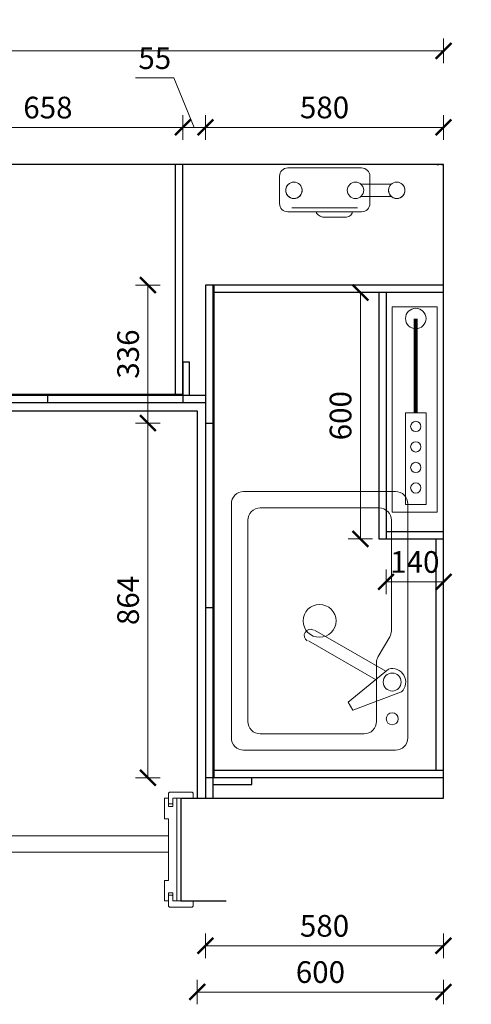
# Model space of a CAD drawing. Units: inches. Extents: x 1552032 to 1561674, y -353495 to -346003.
# Drawn here: x 1554536 to 1555637, y -348429 to -346030 of the extents above; entities that cross this region are included whole.
import ezdxf

# ---------------------------------------------------------------- set-up
doc = ezdxf.new("R2010")
doc.units = ezdxf.units.IN
doc.linetypes.add('DASH', pattern=[0.35, 0.25, -0.1])
for name, color, linetype, lineweight in [('C 尺寸', 228, 'Continuous', 15), ('M 门窗', 253, 'Continuous', 13), ('P 配饰', 134, 'Continuous', 9), ('T 台面', 7, 'Continuous', 20)]:
    doc.layers.add(name, color=color, linetype=linetype, lineweight=lineweight)
doc.layers.add('墙体', color=24, linetype='Continuous')
doc.layers.add('石材', color=190, linetype='Continuous')
doc.styles.add('黑体', font='simhei.ttf', dxfattribs={"width": 0.9})
doc.dimstyles.new('常规标注', dxfattribs={"dimscale": 24, "dimtxt": 2.2, "dimasz": 1.6, "dimexe": 1.25, "dimexo": 0.625, "dimtad": 1, "dimdec": 0, "dimdsep": 46, "dimtxsty": '黑体', "dimblk": 'ARCHTICK', "dimcen": 2, "dimclrd": 5, "dimclre": 5, "dimclrt": 256, "dimadec": 0, "dimazin": 0, "dimtfac": 1, "dimtdec": 0, "dimtmove": 1, "dimatfit": 3, "dimfxl": 1.25, "dimfxlon": 1, "dimlwd": 15, "dimlwe": 15, "dimarcsym": 1})

# ---------------------------------------------------------------- blocks, each defined once
blk = doc.blocks.new('dfbdfb')
at = {"layer": 'P 配饰', "color": 1}
for p, q in [((227922.7, 64255.6), (227812.7, 64255.6)), ((227812.7, 64255.6), (227812.7, 63755.6)), ((227922.7, 63755.6), (227922.7, 64255.6)), ((227812.7, 63755.6), (227922.7, 63755.6))]:
    blk.add_line(p, q, dxfattribs=at)
at = {"layer": 'P 配饰', "color": 1, "const_width": 10}
blk.add_lwpolyline([(227870.1, 64227.3), (227870.1, 63997.3)], dxfattribs=at)
at = {"layer": 'P 配饰', "color": 1}
blk.add_lwpolyline([(227895.1, 63997.3), (227895.1, 63773.9), (227845.1, 63773.9), (227845.1, 63997.3)], close=True, dxfattribs=at)
for centre, radius in [((227870.1, 64227.3), 25), ((227870.1, 63964.5), 12.5), ((227870.1, 63914.5), 12.5), ((227870.1, 63864.5), 12.5), ((227870.1, 63814.5), 12.5)]:
    blk.add_circle(centre, radius, dxfattribs=at)
blk = doc.blocks.new('_ArchTick')
at = {"color": 0, "linetype": 'ByBlock', "const_width": 0.15}
blk.add_lwpolyline([(-0.5, -0.5), (0.5, 0.5)], dxfattribs=at)
blk = doc.blocks.new('*D20')
at = {"color": 5, "lineweight": 15, "transparency": 16777216}
for p, q in [((1555882.5, -346677), (1555942.5, -346677)), ((1555912.5, -346677), (1555912.5, -347877)), ((1555882.5, -347877), (1555942.5, -347877))]:
    blk.add_line(p, q, dxfattribs=at)
at = {"layer": 'Defpoints', "color": 0, "transparency": 16777216}
for p in [(1555569.2, -346677), (1555029.2, -347877), (1555912.5, -347877)]:
    blk.add_point(p, dxfattribs=at)
at = {"color": 5, "lineweight": 15, "transparency": 16777216, "xscale": 38.40000000000001, "yscale": 38.40000000000001, "zscale": 38.40000000000001}
for p, rotation in [((1555912.5, -346677), 90), ((1555912.5, -347877), 270)]:
    blk.add_blockref('_ArchTick', p, dxfattribs=dict(at, rotation=rotation))
at = {"transparency": 16777216, "insert": (1555870.8, -347277), "char_height": 52.8, "attachment_point": 5, "rotation": 90, "style": '黑体'}
blk.add_mtext('1200', dxfattribs=at)
blk = doc.blocks.new('*D21')
at = {"color": 5, "lineweight": 15, "transparency": 16777216}
for p, q in [((1556055.7, -346383), (1556115.7, -346383)), ((1556085.7, -346383), (1556085.7, -347927)), ((1556055.7, -347927), (1556115.7, -347927))]:
    blk.add_line(p, q, dxfattribs=at)
at = {"layer": 'Defpoints', "color": 0, "transparency": 16777216}
for p in [(1555569.2, -346383), (1555569.2, -347927), (1556085.7, -347927)]:
    blk.add_point(p, dxfattribs=at)
at = {"color": 5, "lineweight": 15, "transparency": 16777216, "xscale": 38.40000000000001, "yscale": 38.40000000000001, "zscale": 38.40000000000001}
for p, rotation in [((1556085.7, -346383), 90), ((1556085.7, -347927), 270)]:
    blk.add_blockref('_ArchTick', p, dxfattribs=dict(at, rotation=rotation))
at = {"transparency": 16777216, "insert": (1556044.3, -347155), "char_height": 52.8, "attachment_point": 5, "rotation": 90, "style": '黑体'}
blk.add_mtext('1544', dxfattribs=at)
blk = doc.blocks.new('*D22')
at = {"color": 5, "lineweight": 15, "transparency": 16777216}
for p, q in [((1554969.2, -348368.8), (1554969.2, -348428.8)), ((1555569.2, -348368.8), (1555569.2, -348428.8)), ((1554969.2, -348398.8), (1555569.2, -348398.8))]:
    blk.add_line(p, q, dxfattribs=at)
at = {"layer": 'Defpoints', "color": 0, "transparency": 16777216}
for p in [(1554969.2, -347927), (1555569.2, -347927), (1555569.2, -348398.8)]:
    blk.add_point(p, dxfattribs=at)
at = {"color": 5, "lineweight": 15, "transparency": 16777216, "xscale": 38.40000000000001, "yscale": 38.40000000000001, "zscale": 38.40000000000001, "rotation": 180}
blk.add_blockref('_ArchTick', (1554969.2, -348398.8), dxfattribs=at)
at = {"color": 5, "lineweight": 15, "transparency": 16777216, "xscale": 38.40000000000001, "yscale": 38.40000000000001, "zscale": 38.40000000000001}
blk.add_blockref('_ArchTick', (1555569.2, -348398.8), dxfattribs=at)
at = {"transparency": 16777216, "insert": (1555269.2, -348357.1), "char_height": 52.8, "attachment_point": 5, "style": '黑体'}
blk.add_mtext('600', dxfattribs=at)
blk = doc.blocks.new('*D24')
at = {"color": 5, "lineweight": 15, "transparency": 16777216}
for p, q in [((1554989.2, -348256.2), (1554989.2, -348316.2)), ((1555569.2, -348256.2), (1555569.2, -348316.2)), ((1554989.2, -348286.2), (1555569.2, -348286.2))]:
    blk.add_line(p, q, dxfattribs=at)
at = {"layer": 'Defpoints', "color": 0, "transparency": 16777216}
for p in [(1554989.2, -347927), (1555569.2, -347927), (1555569.2, -348286.2)]:
    blk.add_point(p, dxfattribs=at)
at = {"color": 5, "lineweight": 15, "transparency": 16777216, "xscale": 38.40000000000001, "yscale": 38.40000000000001, "zscale": 38.40000000000001, "rotation": 180}
blk.add_blockref('_ArchTick', (1554989.2, -348286.2), dxfattribs=at)
at = {"color": 5, "lineweight": 15, "transparency": 16777216, "xscale": 38.40000000000001, "yscale": 38.40000000000001, "zscale": 38.40000000000001}
blk.add_blockref('_ArchTick', (1555569.2, -348286.2), dxfattribs=at)
at = {"transparency": 16777216, "insert": (1555279.2, -348244.5), "char_height": 52.8, "attachment_point": 5, "style": '黑体'}
blk.add_mtext('580', dxfattribs=at)
blk = doc.blocks.new('A$C109C6414')
at = {"layer": 'P 配饰', "ltscale": 0.3}
for p, q in [((487.7, 414.7), (532.1, 296.2)), ((512.6, 285), (432.2, 382.7)), ((532.1, 296.2), (512.6, 285))]:
    blk.add_line(p, q, dxfattribs=at)
for points in [[(30, 0), (600, 0, 0.414214), (630, 30), (630, 400, 0.414214), (600, 430), (30, 430, 0.414214), (0, 400), (0, 30, 0.414214)], [(40, 360), (40, 70, 0.414214), (70, 40), (560, 40, 0.414214), (590, 70), (590, 323.8, 0.414214), (560, 353.8), (417.1, 353.8, -0.133077), (402, 357.9), (354.1, 385.9, 0.133077), (338.9, 390), (70, 390, 0.414214)]]:
    blk.add_lwpolyline(points, format="xyb", close=True, dxfattribs=at)
for points in [[(337.4, 202.8), (437.5, 376.2)], [(457.8, 351.5), (363.3, 187.8)]]:
    blk.add_lwpolyline(points, dxfattribs=at)
for centre, radius in [((463.9, 391.9), 21.9), ((553.5, 391.9), 14.5), ((315, 215), 40)]:
    blk.add_circle(centre, radius, dxfattribs=at)
for centre, radius, start, end in [((463.9, 391.9), 33, 43.8119, 196.1878), ((350.4, 192.6), 15, 150, 330)]:
    blk.add_arc(centre, radius, start, end, dxfattribs=at)
blk = doc.blocks.new('*D25')
at = {"color": 5, "lineweight": 15, "transparency": 16777216}
for p, q in [((1554878.8, -346677), (1554818.8, -346677)), ((1554848.8, -347013), (1554848.8, -346677)), ((1554878.8, -347013), (1554818.8, -347013))]:
    blk.add_line(p, q, dxfattribs=at)
at = {"layer": 'Defpoints', "color": 0, "transparency": 16777216}
for p in [(1554848.8, -346677), (1554989.2, -346677), (1555007.2, -347013)]:
    blk.add_point(p, dxfattribs=at)
at = {"color": 5, "lineweight": 15, "transparency": 16777216, "xscale": 38.40000000000001, "yscale": 38.40000000000001, "zscale": 38.40000000000001}
for p, rotation in [((1554848.8, -346677), 90), ((1554848.8, -347013), 270)]:
    blk.add_blockref('_ArchTick', p, dxfattribs=dict(at, rotation=rotation))
at = {"transparency": 16777216, "insert": (1554807.4, -346845), "char_height": 52.8, "attachment_point": 5, "rotation": 90, "style": '黑体'}
blk.add_mtext('336', dxfattribs=at)
blk = doc.blocks.new('334')
at = {"color": 1, "lineweight": 13}
for p, q in [((2334365071.160429, 1139233452.184243, 0.000005), (2334365251.160429, 1139233452.184243, 0.000005)), ((2334365051.160429, 1139233382.362765, 0.000005), (2334365051.160429, 1139233432.184243, 0.000005)), ((2334365271.160429, 1139233432.184243, 0.000005), (2334365271.160429, 1139233412.362765, 0.000005)), ((2334365271.160429, 1139233412.362765, 0.000005), (2334365271.160429, 1139233365.452228, 0.000005)), ((2334365051.160429, 1139233365.452228, 0.000005), (2334365051.160429, 1139233382.362765, 0.000005)), ((2334365241.160429, 1139233355.452228, 0.000005), (2334365081.160429, 1139233355.452228, 0.000005)), ((2334365251.160429, 1139233345.452228, 0.000005), (2334365071.160429, 1139233345.452228, 0.000005))]:
    blk.add_line(p, q, dxfattribs=at)
at = {"color": 1, "lineweight": 13, "elevation": 0.000005}
blk.add_lwpolyline([(2334365228.249974, 1139233345.452228), (2334365228.249974, 1139233342.184243, -0.2877742366), (2334365208.249974, 1139233332.184243), (2334365161.287615, 1139233332.184243, -0.2688616164), (2334365141.287615, 1139233342.184243), (2334365141.287615, 1139233345.452228)], format="xyb", close=True, dxfattribs=at)
at = {"color": 1, "lineweight": 13}
for centre, start, end in [((2334365071.160429, 1139233432.184243, 0.000005), 90, 180), ((2334365251.160429, 1139233432.184243, 0.000005), 0, 90), ((2334365086.160429, 1139233397.782767, 0.000005), 142.019934732, 44.620479783), ((2334365086.160429, 1139233397.782767, 0.000005), 135.379535877, 37.980080192), ((2334365336.645153, 1139233397.782767, 0.000005), 142.019934732, 44.620479783), ((2334365336.645153, 1139233397.782767, 0.000005), 135.379535877, 37.980080192), ((2334365071.160429, 1139233365.452228, 0.000005), 180, 270), ((2334365251.160429, 1139233365.452228, 0.000005), 270, 0)]:
    blk.add_arc(centre, 20, start, end, dxfattribs=at)
at = {"layer": 'T 台面', "color": 1, "elevation": 0.000005}
for points in [[(2334365249.389262, 1139233412.782699), (2334365323.416319, 1139233412.782699)], [(2334365249.398114, 1139233382.790644), (2334365323.407469, 1139233382.790644)]]:
    blk.add_lwpolyline(points, dxfattribs=at)
at = {"layer": 'T 台面', "color": 1}
for centre in [(2334365086.160429, 1139233397.782767, 0.000005), (2334365236.160429, 1139233397.782766, 0.000005), (2334365336.645153, 1139233397.782767, 0.000005)]:
    blk.add_circle(centre, 20, dxfattribs=at)
blk = doc.blocks.new('*D27')
at = {"color": 5, "lineweight": 15, "transparency": 16777216}
for p, q in [((1555396.2, -346695), (1555336.8, -346695)), ((1555366.8, -347295), (1555366.8, -346695)), ((1555396.2, -347295), (1555336.8, -347295))]:
    blk.add_line(p, q, dxfattribs=at)
at = {"layer": 'Defpoints', "color": 0, "transparency": 16777216}
for p in [(1555366.8, -346695), (1555411.2, -346695), (1555411.2, -347295)]:
    blk.add_point(p, dxfattribs=at)
at = {"color": 5, "lineweight": 15, "transparency": 16777216, "xscale": 38.40000000000001, "yscale": 38.40000000000001, "zscale": 38.40000000000001}
for p, rotation in [((1555366.8, -346695), 90), ((1555366.8, -347295), 270)]:
    blk.add_blockref('_ArchTick', p, dxfattribs=dict(at, rotation=rotation))
at = {"transparency": 16777216, "insert": (1555325.1, -346995), "char_height": 52.8, "attachment_point": 5, "rotation": 90, "style": '黑体'}
blk.add_mtext('600', dxfattribs=at)
blk = doc.blocks.new('*D28')
at = {"color": 5, "lineweight": 15, "transparency": 16777216}
for p, q in [((1555429.2, -347369.9), (1555429.2, -347429.9)), ((1555569.2, -347369.9), (1555569.2, -347429.9)), ((1555569.2, -347399.9), (1555429.2, -347399.9))]:
    blk.add_line(p, q, dxfattribs=at)
at = {"layer": 'Defpoints', "color": 0, "transparency": 16777216}
for p in [(1555429.2, -347277), (1555569.2, -347277), (1555429.2, -347399.9)]:
    blk.add_point(p, dxfattribs=at)
at = {"color": 5, "lineweight": 15, "transparency": 16777216, "xscale": 38.40000000000001, "yscale": 38.40000000000001, "zscale": 38.40000000000001, "rotation": 180}
blk.add_blockref('_ArchTick', (1555429.2, -347399.9), dxfattribs=at)
at = {"color": 5, "lineweight": 15, "transparency": 16777216, "xscale": 38.40000000000001, "yscale": 38.40000000000001, "zscale": 38.40000000000001}
blk.add_blockref('_ArchTick', (1555569.2, -347399.9), dxfattribs=at)
at = {"transparency": 16777216, "insert": (1555499.2, -347358.2), "char_height": 52.8, "attachment_point": 5, "style": '黑体'}
blk.add_mtext('140', dxfattribs=at)
blk = doc.blocks.new('*D31')
at = {"color": 5, "lineweight": 15, "transparency": 16777216}
for p, q in [((1554276.2, -346322.8), (1554276.2, -346262.8)), ((1554934.2, -346322.8), (1554934.2, -346262.8)), ((1554276.2, -346292.8), (1554934.2, -346292.8))]:
    blk.add_line(p, q, dxfattribs=at)
at = {"layer": 'Defpoints', "color": 0, "transparency": 16777216}
for p in [(1554934.2, -346292.8), (1554276.2, -346383), (1554934.2, -346383)]:
    blk.add_point(p, dxfattribs=at)
at = {"color": 5, "lineweight": 15, "transparency": 16777216, "xscale": 38.40000000000001, "yscale": 38.40000000000001, "zscale": 38.40000000000001, "rotation": 180}
blk.add_blockref('_ArchTick', (1554276.2, -346292.8), dxfattribs=at)
at = {"color": 5, "lineweight": 15, "transparency": 16777216, "xscale": 38.40000000000001, "yscale": 38.40000000000001, "zscale": 38.40000000000001}
blk.add_blockref('_ArchTick', (1554934.2, -346292.8), dxfattribs=at)
at = {"transparency": 16777216, "insert": (1554605.2, -346251.4), "char_height": 52.8, "attachment_point": 5, "style": '黑体'}
blk.add_mtext('658', dxfattribs=at)
blk = doc.blocks.new('*D32')
at = {"color": 5, "lineweight": 15, "transparency": 16777216}
for p, q in [((1554912.4, -346172.5), (1554818.8, -346172.5)), ((1554961.7, -346292.8), (1554912.4, -346172.5)), ((1554934.2, -346322.8), (1554934.2, -346262.8)), ((1554989.2, -346322.8), (1554989.2, -346262.8)), ((1554934.2, -346292.8), (1554989.2, -346292.8))]:
    blk.add_line(p, q, dxfattribs=at)
at = {"layer": 'Defpoints', "color": 0, "transparency": 16777216}
for p in [(1554989.2, -346292.8), (1554934.2, -346383), (1554989.2, -346677)]:
    blk.add_point(p, dxfattribs=at)
at = {"color": 5, "lineweight": 15, "transparency": 16777216, "xscale": 38.40000000000001, "yscale": 38.40000000000001, "zscale": 38.40000000000001, "rotation": 180}
blk.add_blockref('_ArchTick', (1554934.2, -346292.8), dxfattribs=at)
at = {"color": 5, "lineweight": 15, "transparency": 16777216, "xscale": 38.40000000000001, "yscale": 38.40000000000001, "zscale": 38.40000000000001}
blk.add_blockref('_ArchTick', (1554989.2, -346292.8), dxfattribs=at)
at = {"transparency": 16777216, "insert": (1554865.6, -346131.1), "char_height": 52.8, "attachment_point": 5, "style": '黑体'}
blk.add_mtext('55', dxfattribs=at)
blk = doc.blocks.new('*D33')
at = {"color": 5, "lineweight": 15, "transparency": 16777216}
for p, q in [((1554989.2, -346322.8), (1554989.2, -346262.8)), ((1555569.2, -346322.8), (1555569.2, -346262.8)), ((1554989.2, -346292.8), (1555569.2, -346292.8))]:
    blk.add_line(p, q, dxfattribs=at)
at = {"layer": 'Defpoints', "color": 0, "transparency": 16777216}
for p in [(1555569.2, -346292.8), (1554989.2, -346677), (1555569.2, -346677)]:
    blk.add_point(p, dxfattribs=at)
at = {"color": 5, "lineweight": 15, "transparency": 16777216, "xscale": 38.40000000000001, "yscale": 38.40000000000001, "zscale": 38.40000000000001, "rotation": 180}
blk.add_blockref('_ArchTick', (1554989.2, -346292.8), dxfattribs=at)
at = {"color": 5, "lineweight": 15, "transparency": 16777216, "xscale": 38.40000000000001, "yscale": 38.40000000000001, "zscale": 38.40000000000001}
blk.add_blockref('_ArchTick', (1555569.2, -346292.8), dxfattribs=at)
at = {"transparency": 16777216, "insert": (1555279.2, -346251.1), "char_height": 52.8, "attachment_point": 5, "style": '黑体'}
blk.add_mtext('580', dxfattribs=at)
blk = doc.blocks.new('*D34')
at = {"color": 5, "lineweight": 15, "transparency": 16777216}
for p, q in [((1554989.2, -346322.8), (1554989.2, -346262.8)), ((1555569.2, -346322.8), (1555569.2, -346262.8)), ((1555569.2, -346292.8), (1554989.2, -346292.8))]:
    blk.add_line(p, q, dxfattribs=at)
at = {"layer": 'Defpoints', "color": 0, "transparency": 16777216}
for p in [(1554989.2, -346292.8), (1555569.2, -346677), (1554989.2, -346963)]:
    blk.add_point(p, dxfattribs=at)
at = {"color": 5, "lineweight": 15, "transparency": 16777216, "xscale": 38.40000000000001, "yscale": 38.40000000000001, "zscale": 38.40000000000001, "rotation": 180}
blk.add_blockref('_ArchTick', (1554989.2, -346292.8), dxfattribs=at)
at = {"color": 5, "lineweight": 15, "transparency": 16777216, "xscale": 38.40000000000001, "yscale": 38.40000000000001, "zscale": 38.40000000000001}
blk.add_blockref('_ArchTick', (1555569.2, -346292.8), dxfattribs=at)
at = {"transparency": 16777216, "insert": (1555279.2, -346251.1), "char_height": 52.8, "attachment_point": 5, "style": '黑体'}
blk.add_mtext('580', dxfattribs=at)
blk = doc.blocks.new('*D65')
at = {"color": 5, "lineweight": 15, "transparency": 16777216}
for p, q in [((1552985.2, -346136.5), (1552985.2, -346076.5)), ((1555569.2, -346136.5), (1555569.2, -346076.5)), ((1552985.2, -346106.5), (1555569.2, -346106.5))]:
    blk.add_line(p, q, dxfattribs=at)
at = {"layer": 'Defpoints', "color": 0, "transparency": 16777216}
for p in [(1555569.2, -346106.5), (1555569.2, -346677), (1552985.2, -346903)]:
    blk.add_point(p, dxfattribs=at)
at = {"color": 5, "lineweight": 15, "transparency": 16777216, "xscale": 38.40000000000001, "yscale": 38.40000000000001, "zscale": 38.40000000000001, "rotation": 180}
blk.add_blockref('_ArchTick', (1552985.2, -346106.5), dxfattribs=at)
at = {"color": 5, "lineweight": 15, "transparency": 16777216, "xscale": 38.40000000000001, "yscale": 38.40000000000001, "zscale": 38.40000000000001}
blk.add_blockref('_ArchTick', (1555569.2, -346106.5), dxfattribs=at)
at = {"transparency": 16777216, "insert": (1554277.2, -346065.1), "char_height": 52.8, "attachment_point": 5, "style": '黑体'}
blk.add_mtext('2584', dxfattribs=at)
blk = doc.blocks.new('*D81')
at = {"color": 5, "lineweight": 15, "transparency": 16777216}
for p, q in [((1554878.8, -347013), (1554818.8, -347013)), ((1554848.8, -347013), (1554848.8, -347877)), ((1554878.8, -347877), (1554818.8, -347877))]:
    blk.add_line(p, q, dxfattribs=at)
at = {"layer": 'Defpoints', "color": 0, "transparency": 16777216}
for p in [(1554989.2, -347013), (1554848.8, -347877), (1554989.2, -347877)]:
    blk.add_point(p, dxfattribs=at)
at = {"color": 5, "lineweight": 15, "transparency": 16777216, "xscale": 38.40000000000001, "yscale": 38.40000000000001, "zscale": 38.40000000000001}
for p, rotation in [((1554848.8, -347013), 90), ((1554848.8, -347877), 270)]:
    blk.add_blockref('_ArchTick', p, dxfattribs=dict(at, rotation=rotation))
at = {"transparency": 16777216, "insert": (1554807.4, -347445), "char_height": 52.8, "attachment_point": 5, "rotation": 90, "style": '黑体'}
blk.add_mtext('864', dxfattribs=at)

msp = doc.modelspace()

# ---------------------------------------------------------------- linework, layer by layer
for p, q in [((1554916.23, -346942.99), (1554916.23, -346382.99)), ((1554934.23, -346942.99), (1554934.23, -346382.99)), ((1554934.23, -346944.99), (1554934.23, -346382.99)), ((1554989.23, -346676.99), (1554989.23, -347926.99)), ((1555569.23, -346676.99), (1554989.23, -346676.99)), ((1555007.23, -346676.99), (1555007.23, -347926.99)), ((1555009.23, -346676.99), (1555009.23, -347876.99)), ((1555569.23, -346694.99), (1555009.23, -346694.99)), ((1555429.23, -346694.99), (1555429.23, -347294.99)), ((1553436.23, -346942.99), (1554934.23, -346942.99)), ((1553590.23, -346944.99), (1554989.23, -346944.99)), ((1554605.23, -346962.99), (1554605.23, -346944.99)), ((1554934.23, -346944.99), (1554934.23, -346962.99)), ((1553436.23, -346962.99), (1554989.23, -346962.99)), ((1554989.23, -347012.99), (1555007.23, -347012.99)), ((1555429.23, -347276.99), (1555569.23, -347276.99)), ((1555551.23, -347858.99), (1555551.23, -347294.99)), ((1554989.23, -347461.99), (1555007.23, -347461.99)), ((1555569.23, -347858.99), (1555009.23, -347858.99)), ((1555569.23, -347876.99), (1554989.23, -347876.99))]:
    msp.add_line(p, q)
at = {"color": 251, "linetype": 'DASH', "ltscale": 0.3}
msp.add_line((1555553.23, -346382.99), (1555569.23, -346382.99), dxfattribs=at)
for points in [[(1555411.23, -346694.99), (1555411.23, -347294.99), (1555569.23, -347294.99)], [(1554934.23, -346944.99), (1554950.23, -346944.99), (1554950.23, -346864.99), (1554934.23, -346864.99), (1554934.23, -346944.99)], [(1555007.23, -347876.99), (1555007.23, -347892.99), (1555102.23, -347892.99), (1555102.23, -347876.99), (1555007.23, -347876.99)]]:
    msp.add_lwpolyline(points)
at = {"layer": 'M 门窗', "lineweight": 9}
for p, q in [((1554901.73, -347911.99), (1554899.23, -347914.49)), ((1554899.23, -347914.49), (1554899.23, -347940.74)), ((1554956.73, -347911.99), (1554901.73, -347911.99)), ((1554959.23, -347914.49), (1554956.73, -347911.99)), ((1554959.23, -347926.99), (1554959.23, -347914.49)), ((1554889.23, -347926.99), (1554899.23, -347926.99)), ((1554889.23, -347926.99), (1554889.23, -347976.99)), ((1554899.23, -347946.99), (1554899.23, -347915.8)), ((1554909.23, -347946.99), (1554909.23, -347926.99)), ((1554924.23, -347926.99), (1554909.23, -347926.99)), ((1554909.23, -347926.99), (1554959.23, -347926.99)), ((1554919.23, -347926.99), (1554919.23, -348176.99)), ((1554959.23, -347926.99), (1554947.98, -347926.99)), ((1554899.23, -347940.74), (1554907.98, -347940.74)), ((1554899.23, -347946.99), (1554909.23, -347946.99)), ((1554907.98, -347940.74), (1554909.23, -347939.49)), ((1554899.23, -347976.99), (1554889.23, -347976.99)), ((1554899.23, -348126.99), (1554899.23, -347976.99)), ((1554889.23, -348126.99), (1554889.23, -348176.99)), ((1554889.23, -348126.99), (1554899.23, -348126.99)), ((1554889.23, -348176.99), (1554899.23, -348176.99)), ((1554899.23, -348156.99), (1554909.23, -348156.99)), ((1554899.23, -348156.99), (1554899.23, -348188.18)), ((1554899.23, -348189.49), (1554899.23, -348163.24)), ((1554899.23, -348163.24), (1554907.98, -348163.24)), ((1554907.98, -348163.24), (1554909.23, -348164.49)), ((1554909.23, -348156.99), (1554909.23, -348176.99)), ((1554909.23, -348176.99), (1554929.23, -348176.99)), ((1554924.23, -348176.99), (1554909.23, -348176.99)), ((1554909.23, -348176.99), (1554959.23, -348176.99)), ((1554959.23, -348176.99), (1554947.98, -348176.99)), ((1554959.23, -348176.99), (1554959.23, -348189.49)), ((1554901.73, -348191.99), (1554899.23, -348189.49)), ((1554956.73, -348191.99), (1554901.73, -348191.99)), ((1554959.23, -348189.49), (1554956.73, -348191.99))]:
    msp.add_line(p, q, dxfattribs=at)
at = {"layer": 'M 门窗'}
for p, q in [((1554899.23, -348018.04), (1554122.23, -348018.04)), ((1554899.23, -348051.99), (1554899.23, -348011.99)), ((1554122.23, -348058.04), (1554899.23, -348058.04))]:
    msp.add_line(p, q, dxfattribs=at)
at = {"layer": '墙体'}
for p, q in [((1555569.23, -346382.99), (1553395.23, -346382.99)), ((1555569.23, -347926.99), (1555569.23, -346382.99)), ((1554929.23, -347926.99), (1555569.23, -347926.99)), ((1554929.23, -347926.99), (1554929.23, -348176.99)), ((1554929.23, -347956.99), (1554929.23, -348156.99)), ((1554929.23, -348176.99), (1555039.23, -348176.99))]:
    msp.add_line(p, q, dxfattribs=at)
at = {"layer": '石材', "linetype": 'ByBlock', "ltscale": 300}
msp.add_lwpolyline([(1552985.23, -347226.99), (1553590.23, -347226.99), (1553590.23, -346982.99), (1554969.23, -346982.99), (1554969.23, -347926.99)], dxfattribs=at)

# ---------------------------------------------------------------- block references
at = {"layer": 'C 尺寸'}
msp.add_blockref('dfbdfb', (1327631.37, -410985.65), dxfattribs=at)
at = {"layer": 'P 配饰', "linetype": 'ByBlock', "ltscale": 300, "rotation": 270}
msp.add_blockref('A$C109C6414', (1555052.18, -347179.86), dxfattribs=at)
at = {"layer": 'T 台面'}
msp.add_blockref('334', (-2332809881.48, -1139579843.83, 0), dxfattribs=at)

# ---------------------------------------------------------------- dimensions: what is measured, and where the dimension line sits
at = {"color": 1}
for base, p1, p2, picture, middle in [((1555569.23, -346106.54), (1552985.23, -346902.99), (1555569.23, -346676.99), '*D65', (1554277.23, -346065.14)), ((1554934.23, -346292.8), (1554276.23, -346382.99), (1554934.23, -346382.99), '*D31', (1554605.23, -346251.4)), ((1555569.23, -346292.8), (1554989.23, -346676.99), (1555569.23, -346676.99), '*D33', (1555279.23, -346251.11)), ((1554989.23, -346292.8), (1555569.23, -346676.99), (1554989.23, -346962.99), '*D34', (1555279.23, -346251.11)), ((1555429.23, -347399.94), (1555569.23, -347276.99), (1555429.23, -347276.99), '*D28', (1555499.23, -347358.24))]:
    dim = msp.add_linear_dim(base=base, p1=p1, p2=p2, dimstyle='常规标注', dxfattribs=at)
    dim.commit()
    dim.dimension.update_dxf_attribs({"geometry": picture, "text_midpoint": middle})
dim = msp.add_linear_dim(base=(1554989.23, -346292.8), p1=(1554934.23, -346382.99), p2=(1554989.23, -346676.99), dimstyle='常规标注', dxfattribs=at)
dim.commit()
dim.dimension.update_dxf_attribs({"geometry": '*D32', "text_midpoint": (1554897.38, -346172.5), "dimtype": 128})
at = {"color": 8}
for base, p1, p2, picture, middle in [((1556085.69, -347926.99), (1555569.23, -346382.99), (1555569.23, -347926.99), '*D21', (1556044.29, -347154.99)), ((1554848.78, -346676.99), (1555007.23, -347012.99), (1554989.23, -346676.99), '*D25', (1554807.38, -346844.99))]:
    dim = msp.add_linear_dim(base=base, p1=p1, p2=p2, angle=90, dimstyle='常规标注', dxfattribs=at)
    dim.commit()
    dim.dimension.update_dxf_attribs({"geometry": picture, "text_midpoint": middle})
dim = msp.add_linear_dim(base=(1555912.46, -347876.99), p1=(1555569.23, -346676.99), p2=(1555029.23, -347876.99), angle=90, dimstyle='常规标注')
dim.commit()
dim.dimension.update_dxf_attribs({"geometry": '*D20', "text_midpoint": (1555870.76, -347276.99)})
at = {"color": 1}
for base, p1, p2, picture, middle in [((1555366.81, -346694.99), (1555411.23, -347294.99), (1555411.23, -346694.99), '*D27', (1555325.11, -346994.99)), ((1554848.78, -347876.99), (1554989.23, -347012.99), (1554989.23, -347876.99), '*D81', (1554807.38, -347444.99))]:
    dim = msp.add_linear_dim(base=base, p1=p1, p2=p2, angle=90, dimstyle='常规标注', dxfattribs=at)
    dim.commit()
    dim.dimension.update_dxf_attribs({"geometry": picture, "text_midpoint": middle})
at = {"color": 8}
for base, p1, picture, middle in [((1555569.23, -348398.76), (1554969.23, -347926.99), '*D22', (1555269.23, -348357.06)), ((1555569.23, -348286.22), (1554989.23, -347926.99), '*D24', (1555279.23, -348244.52))]:
    dim = msp.add_linear_dim(base=base, p1=p1, p2=(1555569.23, -347926.99), dimstyle='常规标注', dxfattribs=at)
    dim.commit()
    dim.dimension.update_dxf_attribs({"geometry": picture, "text_midpoint": middle})

doc.saveas('drawing.dxf')
